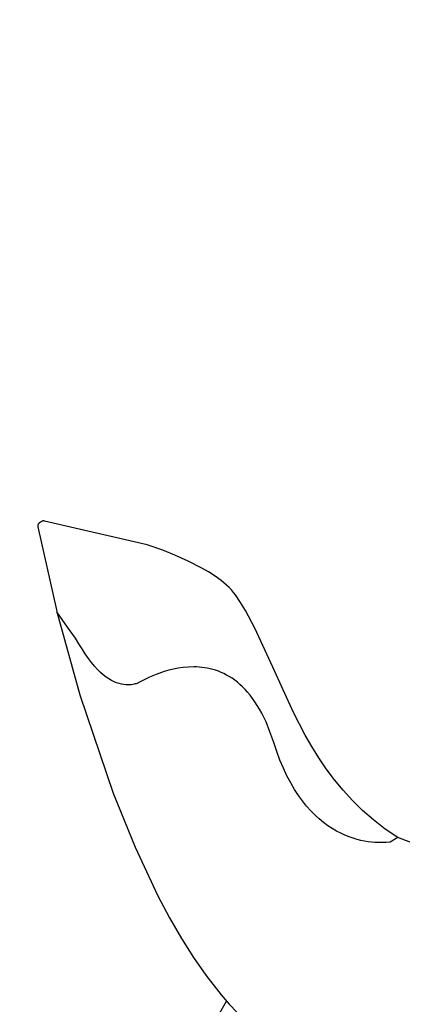
# Model space of a CAD drawing. Units: millimetres. Extents: x -12791 to 6423, y -18905 to 3982.
# Drawn here: x -2108 to -1670, y -2652 to -1526 of the extents above; entities that cross this region are included whole.
import ezdxf

# ---------------------------------------------------------------- set-up
doc = ezdxf.new("R2010")
doc.units = ezdxf.units.MM
doc.styles.get("Standard").update_dxf_attribs({"font": 'arial.ttf'})
doc.dimstyles.new('Kopia Kopia ISO-25 moduły', dxfattribs={"dimtxt": 300, "dimasz": 210, "dimexe": 1.25, "dimexo": 0.625, "dimgap": 80, "dimtad": 1, "dimdec": 3, "dimlfac": 0.001, "dimtxsty": 'Standard', "dimblk": 'OBLIQUE', "dimcen": 2.5, "dimse1": 1, "dimse2": 1, "dimadec": 0, "dimazin": 0, "dimtfac": 1, "dimtmove": 0, "dimatfit": 3, "dimfxl": 1, "dimarcsym": 0})

# ---------------------------------------------------------------- blocks, each defined once
blk = doc.blocks.new('_Oblique')
at = {"color": 0, "linetype": 'ByBlock', "lineweight": -2}
blk.add_line((-0.5, -0.5), (0.5, 0.5), dxfattribs=at)
blk = doc.blocks.new('*D5')
at = {"color": 0, "lineweight": -2}
blk.add_line((-9870.6, 2805.5), (5100, 2805.5), dxfattribs=at)
at = {"layer": 'Defpoints', "color": 0}
for p in [(5100, 2805.5), (-9870.6, -5194.3), (5100, -5522.6)]:
    blk.add_point(p, dxfattribs=at)
at = {"color": 0, "lineweight": -2, "xscale": 210, "yscale": 210, "zscale": 210, "rotation": 180}
blk.add_blockref('_Oblique', (-9870.6, 2805.5), dxfattribs=at)
at = {"color": 0, "lineweight": -2, "xscale": 210, "yscale": 210, "zscale": 210}
blk.add_blockref('_Oblique', (5100, 2805.5), dxfattribs=at)
at = {"color": 0, "insert": (-2385.3, 3065.7), "char_height": 300, "attachment_point": 5}
blk.add_mtext('15,0m', dxfattribs=at)
blk = doc.blocks.new('*D6')
at = {"color": 0, "lineweight": -2}
blk.add_line((-11025, 3525), (6317.6, 3525), dxfattribs=at)
at = {"layer": 'Defpoints', "color": 0}
for p in [(6317.6, 3525), (-11025, -5194.3), (6317.6, -5194.3)]:
    blk.add_point(p, dxfattribs=at)
at = {"color": 0, "lineweight": -2, "xscale": 210, "yscale": 210, "zscale": 210, "rotation": 180}
blk.add_blockref('_Oblique', (-11025, 3525), dxfattribs=at)
at = {"color": 0, "lineweight": -2, "xscale": 210, "yscale": 210, "zscale": 210}
blk.add_blockref('_Oblique', (6317.6, 3525), dxfattribs=at)
at = {"color": 0, "insert": (-2353.7, 3785.3), "char_height": 300, "attachment_point": 5}
blk.add_mtext('17,4m', dxfattribs=at)
blk = doc.blocks.new('*D7')
at = {"color": 0, "lineweight": -2}
blk.add_line((-11546.4, 260.3), (-11546.4, -12976.8), dxfattribs=at)
at = {"layer": 'Defpoints', "color": 0}
for p in [(2982.4, 260.3), (-11546.4, -12976.8), (-6585.5, -12976.8)]:
    blk.add_point(p, dxfattribs=at)
at = {"color": 0, "lineweight": -2, "xscale": 210, "yscale": 210, "zscale": 210}
for p, rotation in [((-11546.4, 260.3), 90), ((-11546.4, -12976.8), 270)]:
    blk.add_blockref('_Oblique', p, dxfattribs=dict(at, rotation=rotation))
at = {"color": 0, "insert": (-11806.7, -6358.2), "char_height": 300, "attachment_point": 5, "rotation": 90}
blk.add_mtext('13,2m', dxfattribs=at)
blk = doc.blocks.new('*D8')
at = {"color": 0, "lineweight": -2}
blk.add_line((-12333.6, 2104.8), (-12333.6, -14963), dxfattribs=at)
at = {"layer": 'Defpoints', "color": 0}
for p in [(3288.1, 2104.8), (-12333.6, -14963), (-6803.5, -14963)]:
    blk.add_point(p, dxfattribs=at)
at = {"color": 0, "lineweight": -2, "xscale": 210, "yscale": 210, "zscale": 210}
for p, rotation in [((-12333.6, 2104.8), 90), ((-12333.6, -14963), 270)]:
    blk.add_blockref('_Oblique', p, dxfattribs=dict(at, rotation=rotation))
at = {"color": 0, "insert": (-12593.9, -6429.1), "char_height": 300, "attachment_point": 5, "rotation": 90}
blk.add_mtext('17,1m', dxfattribs=at)

msp = doc.modelspace()

# ---------------------------------------------------------------- linework, layer by layer
for p, q in [((-2086.919, -2105.0131), (-2086.9236, -2105.2062)), ((-2086.9236, -2105.2062), (-2086.9204, -2105.3973)), ((-2086.9204, -2105.3973), (-2086.9092, -2105.5859)), ((-2086.9067, -2104.8189), (-2086.919, -2105.0131)), ((-2086.9092, -2105.5859), (-2086.89, -2105.7713)), ((-2086.8867, -2104.6243), (-2086.9067, -2104.8189)), ((-2086.89, -2105.7713), (-2065.5632, -2200.9455)), ((-2086.8594, -2104.4297), (-2086.8867, -2104.6243)), ((-2086.8248, -2104.2358), (-2086.8594, -2104.4297)), ((-2086.7826, -2104.0435), (-2086.8248, -2104.2358)), ((-2086.7336, -2103.8532), (-2086.7826, -2104.0435)), ((-2086.6774, -2103.6659), (-2086.7336, -2103.8532)), ((-2086.6143, -2103.4818), (-2086.6774, -2103.6659)), ((-2086.5446, -2103.3019), (-2086.6143, -2103.4818)), ((-2086.4682, -2103.1266), (-2086.5446, -2103.3019)), ((-2086.3851, -2102.9569), (-2086.4682, -2103.1266)), ((-2086.2957, -2102.7933), (-2086.3851, -2102.9569)), ((-2086.2952, -2102.7923), (-2086.2957, -2102.7933)), ((-2086.1563, -2102.5645), (-2086.2952, -2102.7923)), ((-2086.0113, -2102.3507), (-2086.1563, -2102.5645)), ((-2085.8606, -2102.1502), (-2086.0113, -2102.3507)), ((-2085.7042, -2101.9629), (-2085.8606, -2102.1502)), ((-2085.5424, -2101.7885), (-2085.7042, -2101.9629)), ((-2085.3759, -2101.6263), (-2085.5424, -2101.7885)), ((-2085.2049, -2101.4762), (-2085.3759, -2101.6263)), ((-2085.0296, -2101.3377), (-2085.2049, -2101.4762)), ((-2084.8502, -2101.2107), (-2085.0296, -2101.3377)), ((-2084.6674, -2101.0943), (-2084.8502, -2101.2107)), ((-2084.4811, -2100.9885), (-2084.6674, -2101.0943)), ((-2084.2918, -2100.8929), (-2084.4811, -2100.9885)), ((-2084.1001, -2100.8071), (-2084.2918, -2100.8929)), ((-2083.906, -2100.7305), (-2084.1001, -2100.8071)), ((-2083.7098, -2100.6631), (-2083.906, -2100.7305)), ((-2083.512, -2100.6043), (-2083.7098, -2100.6631)), ((-2083.4445, -2100.5315), (-2083.512, -2100.6043)), ((-2083.2377, -2100.331), (-2083.4445, -2100.5315)), ((-2083.0203, -2100.1455), (-2083.2377, -2100.331)), ((-2082.7931, -2099.9749), (-2083.0203, -2100.1455)), ((-2082.5565, -2099.8198), (-2082.7931, -2099.9749)), ((-2082.3118, -2099.6803), (-2082.5565, -2099.8198)), ((-2082.0593, -2099.5567), (-2082.3118, -2099.6803)), ((-2081.8003, -2099.4491), (-2082.0593, -2099.5567)), ((-2081.5353, -2099.3578), (-2081.8003, -2099.4491)), ((-2081.2652, -2099.2831), (-2081.5353, -2099.3578)), ((-2080.9905, -2099.2254), (-2081.2652, -2099.2831)), ((-2080.7124, -2099.1848), (-2080.9905, -2099.2254)), ((-2080.4315, -2099.1615), (-2080.7124, -2099.1848)), ((-2080.1486, -2099.1556), (-2080.4315, -2099.1615)), ((-2079.8646, -2099.1677), (-2080.1486, -2099.1556)), ((-2079.5801, -2099.1979), (-2079.8646, -2099.1677)), ((-2079.296, -2099.2464), (-2079.5801, -2099.1979)), ((-1961.8415, -2126.3361), (-2079.296, -2099.2464)), ((-1943.6852, -2132.7158), (-1961.8415, -2126.3361)), ((-1929.9904, -2138.1814), (-1943.6852, -2132.7158)), ((-1914.7253, -2145.0148), (-1929.9904, -2138.1814)), ((-1899.02, -2153.1048), (-1914.7253, -2145.0148)), ((-1891.3558, -2157.5857), (-1899.02, -2153.1048)), ((-1884.0053, -2162.3392), (-1891.3558, -2157.5857)), ((-1877.11, -2167.3505), (-1884.0053, -2162.3392)), ((-1873.8773, -2169.9486), (-1877.11, -2167.3505)), ((-1870.8112, -2172.6063), (-1873.8773, -2169.9486)), ((-1867.9296, -2175.3212), (-1870.8112, -2172.6063)), ((-1865.2502, -2178.0921), (-1867.9296, -2175.3212)), ((-1862.7905, -2180.9171), (-1865.2502, -2178.0921)), ((-1860.5683, -2183.7943), (-1862.7905, -2180.9171)), ((-1854.7246, -2192.4015), (-1860.5683, -2183.7943)), ((-1849.1214, -2201.6305), (-1854.7246, -2192.4015)), ((-2065.5632, -2200.9455), (-2064.9068, -2203.3248)), ((-2064.9068, -2203.3248), (-2038.7126, -2298.2745)), ((-2052.8074, -2220.6325), (-2064.9068, -2203.3248)), ((-1838.4588, -2221.6914), (-1849.1214, -2201.6305)), ((-2043.7771, -2233.4094), (-2052.8074, -2220.6325)), ((-1818.0635, -2266.3836), (-1838.4588, -2221.6914)), ((-2039.9684, -2239.7998), (-2043.7771, -2233.4094)), ((-2036.0147, -2245.6002), (-2039.9684, -2239.7998)), ((-2032.496, -2251.3465), (-2036.0147, -2245.6002)), ((-2028.9912, -2256.5514), (-2032.496, -2251.3465)), ((-2025.5088, -2261.2401), (-2028.9912, -2256.5514)), ((-2022.058, -2265.4377), (-2025.5088, -2261.2401)), ((-2018.6473, -2269.1696), (-2022.058, -2265.4377)), ((-2015.2853, -2272.4608), (-2018.6473, -2269.1696)), ((-2011.981, -2275.3365), (-2015.2853, -2272.4608)), ((-2008.7433, -2277.8219), (-2011.981, -2275.3365)), ((-1951.3029, -2274.7776), (-1959.1293, -2278.0875)), ((-1942.0782, -2271.5372), (-1951.3029, -2274.7776)), ((-1937.0163, -2270.0658), (-1942.0782, -2271.5372)), ((-1931.6949, -2268.7588), (-1937.0163, -2270.0658)), ((-1926.1438, -2267.6652), (-1931.6949, -2268.7588)), ((-1920.3932, -2266.8342), (-1926.1438, -2267.6652)), ((-1914.4726, -2266.3145), (-1920.3932, -2266.8342)), ((-1908.4126, -2266.1554), (-1914.4726, -2266.3145)), ((-1905.3394, -2266.2264), (-1908.4126, -2266.1554)), ((-1902.2427, -2266.4058), (-1905.3394, -2266.2264)), ((-1899.126, -2266.6999), (-1902.2427, -2266.4058)), ((-1895.9932, -2267.1147), (-1899.126, -2266.6999)), ((-1892.8478, -2267.6565), (-1895.9932, -2267.1147)), ((-1889.6938, -2268.3313), (-1892.8478, -2267.6565)), ((-1886.535, -2269.1452), (-1889.6938, -2268.3313)), ((-1883.3748, -2270.1044), (-1886.535, -2269.1452)), ((-1880.2172, -2271.2149), (-1883.3748, -2270.1044)), ((-1877.066, -2272.483), (-1880.2172, -2271.2149)), ((-1873.9248, -2273.9147), (-1877.066, -2272.483)), ((-1870.7974, -2275.5162), (-1873.9248, -2273.9147)), ((-1867.6876, -2277.2935), (-1870.7974, -2275.5162)), ((-1794.4075, -2318.2447), (-1818.0635, -2266.3836)), ((-2005.5808, -2279.9421), (-2008.7433, -2277.8219)), ((-2002.5022, -2281.7225), (-2005.5808, -2279.9421)), ((-1999.5164, -2283.1879), (-2002.5022, -2281.7225)), ((-1996.632, -2284.3639), (-1999.5164, -2283.1879)), ((-1995.2306, -2284.851), (-1996.632, -2284.3639)), ((-1993.858, -2285.2751), (-1995.2306, -2284.851)), ((-1991.203, -2285.9475), (-1993.858, -2285.2751)), ((-1988.6759, -2286.4054), (-1991.203, -2285.9475)), ((-1986.2851, -2286.6746), (-1988.6759, -2286.4054)), ((-1984.0399, -2286.7799), (-1986.2851, -2286.6746)), ((-1981.9487, -2286.7468), (-1984.0399, -2286.7799)), ((-1980.0204, -2286.6003), (-1981.9487, -2286.7468)), ((-1978.2637, -2286.3654), (-1980.0204, -2286.6003)), ((-1976.6874, -2286.0676), (-1978.2637, -2286.3654)), ((-1975.3004, -2285.7318), (-1976.6874, -2286.0676)), ((-1974.1113, -2285.3834), (-1975.3004, -2285.7318)), ((-1973.129, -2285.0473), (-1974.1113, -2285.3834)), ((-1972.3621, -2284.7489), (-1973.129, -2285.0473)), ((-1971.8194, -2284.5134), (-1972.3621, -2284.7489)), ((-1965.3175, -2281.0746), (-1971.8194, -2284.5134)), ((-1959.1293, -2278.0875), (-1965.3175, -2281.0746)), ((-1864.5991, -2279.253), (-1867.6876, -2277.2935)), ((-1861.5356, -2281.4006), (-1864.5991, -2279.253)), ((-1858.501, -2283.7426), (-1861.5356, -2281.4006)), ((-1855.4988, -2286.2848), (-1858.501, -2283.7426)), ((-1852.5329, -2289.0335), (-1855.4988, -2286.2848)), ((-2038.7126, -2298.2745), (-2000.7506, -2410.6913)), ((-1849.607, -2291.9951), (-1852.5329, -2289.0335)), ((-1846.725, -2295.1754), (-1849.607, -2291.9951)), ((-1843.8905, -2298.5805), (-1846.725, -2295.1754)), ((-1841.1073, -2302.2167), (-1843.8905, -2298.5805)), ((-1838.3793, -2306.0902), (-1841.1073, -2302.2167)), ((-1835.7099, -2310.2068), (-1838.3793, -2306.0902)), ((-1833.1029, -2314.5731), (-1835.7099, -2310.2068)), ((-1830.5624, -2319.1946), (-1833.1029, -2314.5731)), ((-1825.6951, -2329.2292), (-1830.5624, -2319.1946)), ((-1780.7859, -2344.4252), (-1794.4075, -2318.2447)), ((-1821.1378, -2340.3593), (-1825.6951, -2329.2292)), ((-1816.9207, -2352.6343), (-1821.1378, -2340.3593)), ((-1813.4076, -2363.1476), (-1816.9207, -2352.6343)), ((-1773.3103, -2357.4002), (-1780.7859, -2344.4252)), ((-1809.6869, -2373.0087), (-1813.4076, -2363.1476)), ((-1765.3086, -2370.2304), (-1773.3103, -2357.4002)), ((-1805.7751, -2382.2383), (-1809.6869, -2373.0087)), ((-1756.7192, -2382.8652), (-1765.3086, -2370.2304)), ((-1801.6886, -2390.8565), (-1805.7751, -2382.2383)), ((-1747.4803, -2395.2536), (-1756.7192, -2382.8652)), ((-1797.444, -2398.8837), (-1801.6886, -2390.8565)), ((-1793.0581, -2406.3406), (-1797.444, -2398.8837)), ((-1737.5298, -2407.3448), (-1747.4803, -2395.2536)), ((-2000.7506, -2410.6913), (-1975.6226, -2472.6582)), ((-1788.5471, -2413.2471), (-1793.0581, -2406.3406)), ((-1726.8059, -2419.088), (-1737.5298, -2407.3448)), ((-1783.9278, -2419.6238), (-1788.5471, -2413.2471)), ((-1779.2165, -2425.4912), (-1783.9278, -2419.6238)), ((-1715.2466, -2430.4324), (-1726.8059, -2419.088)), ((-1774.4299, -2430.8694), (-1779.2165, -2425.4912)), ((-1769.5845, -2435.7791), (-1774.4299, -2430.8694)), ((-1702.7903, -2441.3272), (-1715.2466, -2430.4324)), ((-1764.6969, -2440.2403), (-1769.5845, -2435.7791)), ((-1759.7837, -2444.2736), (-1764.6969, -2440.2403)), ((-1754.8611, -2447.8995), (-1759.7837, -2444.2736)), ((-1689.375, -2451.7215), (-1702.7903, -2441.3272)), ((-1749.946, -2451.138), (-1754.8611, -2447.8995)), ((-1745.0549, -2454.0099), (-1749.946, -2451.138)), ((-1740.204, -2456.5354), (-1745.0549, -2454.0099)), ((-1674.9386, -2461.5645), (-1689.375, -2451.7215)), ((-1735.4103, -2458.7348), (-1740.204, -2456.5354)), ((-1730.6901, -2460.6283), (-1735.4103, -2458.7348)), ((-1726.06, -2462.2368), (-1730.6901, -2460.6283)), ((-1721.5364, -2463.5802), (-1726.06, -2462.2368)), ((-1717.1361, -2464.6792), (-1721.5364, -2463.5802)), ((-1712.8756, -2465.554), (-1717.1361, -2464.6792)), ((-1708.7711, -2466.2248), (-1712.8756, -2465.554)), ((-1704.8395, -2466.7125), (-1708.7711, -2466.2248)), ((-1701.0973, -2467.0369), (-1704.8395, -2466.7125)), ((-1694.2469, -2467.2782), (-1701.0973, -2467.0369)), ((-1688.3525, -2467.1119), (-1694.2469, -2467.2782)), ((-1683.546, -2466.7009), (-1688.3525, -2467.1119)), ((-1674.9386, -2461.5645), (-1683.546, -2466.7009)), ((-1669.7627, -2463.4695), (-1674.9386, -2461.5645)), ((-1611.6678, -2485.4031), (-1669.7627, -2463.4695)), ((-1975.6226, -2472.6582), (-1949.5139, -2528.1273)), ((-1949.5139, -2528.1273), (-1936.121, -2553.3681)), ((-1936.121, -2553.3681), (-1922.5179, -2576.9159)), ((-1922.5179, -2576.9159), (-1908.7163, -2598.7477)), ((-1908.7163, -2598.7477), (-1894.7278, -2618.8409)), ((-1894.7278, -2618.8409), (-1876.8527, -2641.6454)), ((-1876.8527, -2641.6454), (-1867.8059, -2652.0036)), ((-1871.1122, -2649.0015), (-1880.966, -2666.0688)), ((-1870.8399, -2648.5298), (-1871.1122, -2649.0015)), ((-1867.8059, -2652.0036), (-1858.6887, -2661.664))]:
    msp.add_line(p, q)

# ---------------------------------------------------------------- dimensions: what is measured, and where the dimension line sits
for base, p1, p2, text, picture, middle in [((6317.6193, 3524.9756), (-11024.9647, -5194.3271, 0), (6317.6193, -5194.3271), '17,4m', '*D6', (-2353.6727, 3785.2621)), ((5100.0038, 2805.46), (-9870.5869, -5194.325), (5100.0038, -5522.5529), '15,0m', '*D5', (-2385.2915, 3065.7465))]:
    dim = msp.add_linear_dim(base=base, p1=p1, p2=p2, text=text, dimstyle='Kopia Kopia ISO-25 moduły', override={"dimpost": 'm'})
    dim.commit()
    dim.dimension.update_dxf_attribs({"geometry": picture, "text_midpoint": middle})
for base, p1, p2, text, picture, middle in [((-12333.6091, -14962.9748), (3288.1312, 2104.8047, 55.8711), (-6803.5336, -14962.9748, 321.9968), '17,1m', '*D8', (-12593.8956, -6429.085)), ((-11546.4104, -12976.8438), (2982.4205, 260.3488), (-6585.4898, -12976.8438), '13,2m', '*D7', (-11806.6969, -6358.2475))]:
    dim = msp.add_linear_dim(base=base, p1=p1, p2=p2, angle=90, text=text, dimstyle='Kopia Kopia ISO-25 moduły', override={"dimpost": 'm'})
    dim.commit()
    dim.dimension.update_dxf_attribs({"geometry": picture, "text_midpoint": middle})

doc.saveas('drawing.dxf')
